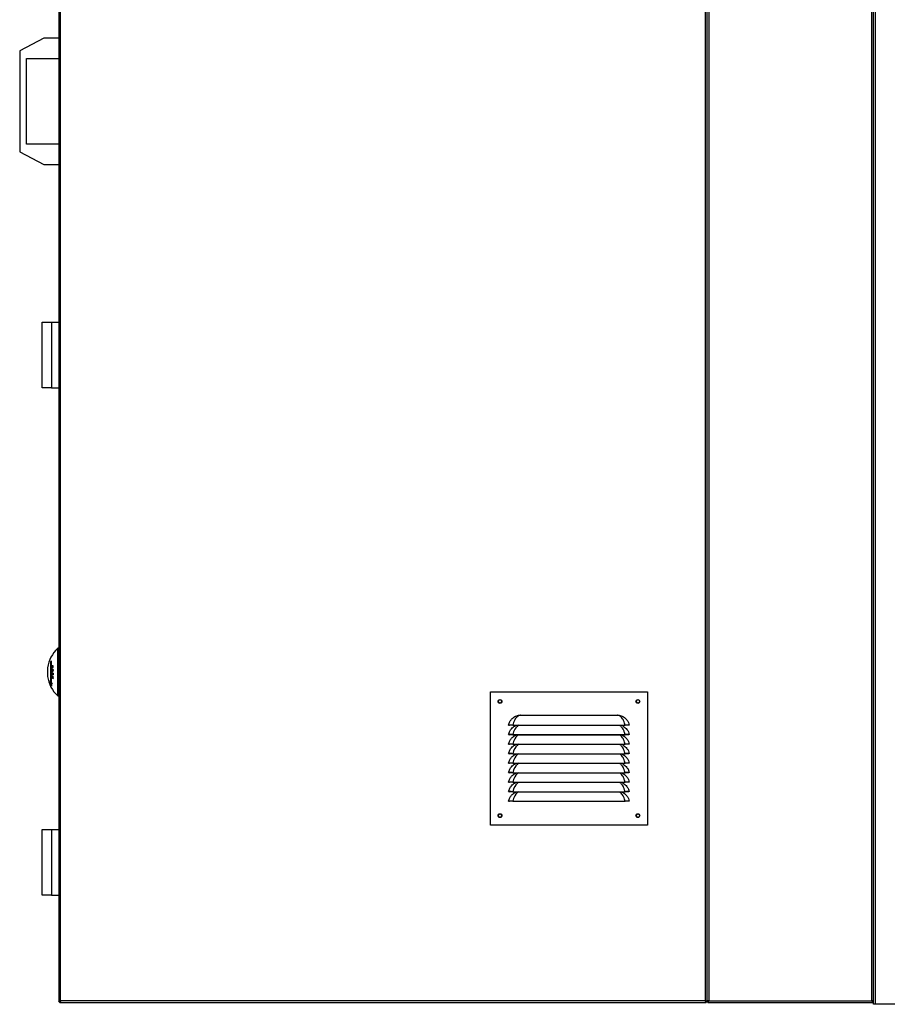
# Model space of a CAD drawing. Units: millimetres. Extents: x 501 to 9606, y 405 to 6527.
# Drawn here: x 501 to 1413, y 2578 to 3613 of the extents above; entities that cross this region are included whole.
import ezdxf

# ---------------------------------------------------------------- set-up
doc = ezdxf.new("R2010")
doc.units = ezdxf.units.MM

msp = doc.modelspace()

# ---------------------------------------------------------------- linework, layer by layer
at = {"linetype": 'Continuous', "lineweight": 25}
for p, q in [((1221.9, 4516.4), (1221.9, 2581.9)), ((542.1, 4441.8), (542.1, 2581.1)), ((543.9, 2581.9), (543.9, 4437.6)), ((1223.7, 2581.1), (1223.7, 4437.9)), ((1225.5, 4437.9), (1225.5, 2581.9)), ((1396.9, 2581.9), (1396.9, 4437.9)), ((1398.7, 2581.1), (1398.7, 4437.9)), ((1401, 2578.1), (1401, 4437.9)), ((526.4, 3593.9), (500.9, 3580.4)), ((542.1, 3593.9), (526.4, 3593.9)), ((500.9, 3580.4), (500.9, 3474.4)), ((507.9, 3572.4), (542.1, 3572.4)), ((507.9, 3482.4), (507.9, 3572.4)), ((542.1, 3482.4), (507.9, 3482.4)), ((500.9, 3474.4), (526.4, 3460.9)), ((526.4, 3460.9), (542.1, 3460.9)), ((524.4, 3284), (524.4, 3295.2)), ((524.4, 3295.2), (534.4, 3295.2)), ((534.4, 3295.2), (534.4, 3226.2)), ((534.4, 3295.2), (542.1, 3295.2)), ((524.4, 3237.5), (524.4, 3284)), ((524.4, 3226.2), (524.4, 3237.5)), ((534.4, 3226.2), (524.4, 3226.2)), ((534.4, 3226.2), (542.1, 3226.2)), ((542.1, 2952.4), (540.9, 2952.4)), ((540.9, 2902.4), (540.9, 2952.4)), ((533.4, 2938), (533.4, 2916.8)), ((534.2, 2938), (533.4, 2938)), ((534.2, 2915.7), (534.2, 2939)), ((534.6, 2932.4), (534.4, 2932.4)), ((536.1, 2929.9), (534.5, 2929.9)), ((535.8, 2933.9), (535.2, 2933.9)), ((535.7, 2931.9), (535.2, 2931.9)), ((536, 2933.7), (535.5, 2933.7)), ((536.1, 2933.1), (535.9, 2933.1)), ((536.1, 2929.7), (535.9, 2929.7)), ((534.6, 2924.6), (534.5, 2924.6)), ((535.1, 2922.9), (534.5, 2922.9)), ((535.1, 2921.6), (534.5, 2921.6)), ((535.1, 2921.3), (534.5, 2921.3)), ((536.1, 2926.1), (534.6, 2926.1)), ((535.3, 2929.6), (535.1, 2929.6)), ((535.3, 2929), (535.1, 2929)), ((536.1, 2926.1), (535.2, 2926.1)), ((535.4, 2924.7), (535.2, 2924.7)), ((536.1, 2926), (535.4, 2926)), ((535.5, 2928.4), (536, 2928.4)), ((536, 2928.4), (535.6, 2928.4)), ((536.1, 2922.3), (535.7, 2922.3)), ((536.1, 2929.1), (535.9, 2929.1)), ((536.1, 2928.8), (535.9, 2928.8)), ((536.1, 2925.9), (535.9, 2925.9)), ((536.1, 2924.5), (535.9, 2924.5)), ((534.2, 2916.8), (533.4, 2916.8)), ((534.9, 2915.7), (534.2, 2915.7)), ((540.9, 2902.4), (542.1, 2902.4)), ((996, 2906.5), (1161, 2906.5)), ((996, 2766.5), (996, 2906.5)), ((1161, 2906.5), (1161, 2766.5)), ((1022.7, 2881.2), (1025.5, 2882)), ((1027.5, 2882.2), (1129.4, 2882.2)), ((1129.4, 2882.2), (1131.4, 2882)), ((1131.4, 2882), (1134.3, 2881.2)), ((1015, 2871.7), (1016, 2871.5)), ((1019.5, 2871.6), (1137.5, 2871.6)), ((1019.5, 2871.6), (1019.5, 2871.5)), ((1019.5, 2871.5), (1137.5, 2871.5)), ((1022.7, 2871.2), (1023.3, 2871.5)), ((1133.6, 2871.5), (1134.3, 2871.2)), ((1137.5, 2871.6), (1137.5, 2871.5)), ((1141.9, 2871.7), (1141, 2871.5)), ((1015, 2861.7), (1016, 2861.5)), ((1019.5, 2861.6), (1137.5, 2861.6)), ((1019.5, 2861.6), (1019.5, 2861.5)), ((1019.5, 2861.5), (1137.5, 2861.5)), ((1022.7, 2861.2), (1023.3, 2861.5)), ((1133.6, 2861.5), (1134.3, 2861.2)), ((1137.5, 2861.6), (1137.5, 2861.5)), ((1141.9, 2861.7), (1141, 2861.5)), ((1015, 2851.7), (1016, 2851.5)), ((1019.5, 2851.6), (1137.5, 2851.6)), ((1019.5, 2851.6), (1019.5, 2851.5)), ((1019.5, 2851.5), (1137.5, 2851.5)), ((1022.7, 2851.2), (1023.3, 2851.5)), ((1133.6, 2851.5), (1134.3, 2851.2)), ((1137.5, 2851.6), (1137.5, 2851.5)), ((1141.9, 2851.7), (1141, 2851.5)), ((1015, 2841.7), (1016, 2841.5)), ((1019.5, 2841.6), (1137.5, 2841.6)), ((1019.5, 2841.6), (1019.5, 2841.5)), ((1019.5, 2841.5), (1137.5, 2841.5)), ((1022.7, 2841.2), (1023.3, 2841.5)), ((1133.6, 2841.5), (1134.3, 2841.2)), ((1137.5, 2841.6), (1137.5, 2841.5)), ((1141.9, 2841.7), (1141, 2841.5)), ((1015, 2831.7), (1016, 2831.5)), ((1019.5, 2831.6), (1137.5, 2831.6)), ((1019.5, 2831.6), (1019.5, 2831.5)), ((1019.5, 2831.5), (1137.5, 2831.5)), ((1022.7, 2831.2), (1023.3, 2831.5)), ((1133.6, 2831.5), (1134.3, 2831.2)), ((1137.5, 2831.6), (1137.5, 2831.5)), ((1141.9, 2831.7), (1141, 2831.5)), ((1015, 2821.7), (1016, 2821.5)), ((1019.5, 2821.6), (1137.5, 2821.6)), ((1019.5, 2821.6), (1019.5, 2821.5)), ((1019.5, 2821.5), (1137.5, 2821.5)), ((1022.7, 2821.2), (1023.3, 2821.5)), ((1133.6, 2821.5), (1134.3, 2821.2)), ((1137.5, 2821.6), (1137.5, 2821.5)), ((1141.9, 2821.7), (1141, 2821.5)), ((1015, 2811.7), (1016, 2811.5)), ((1019.5, 2811.6), (1137.5, 2811.6)), ((1019.5, 2811.6), (1019.5, 2811.5)), ((1019.5, 2811.5), (1137.5, 2811.5)), ((1022.7, 2811.2), (1023.3, 2811.5)), ((1133.6, 2811.5), (1134.3, 2811.2)), ((1137.5, 2811.6), (1137.5, 2811.5)), ((1141.9, 2811.7), (1141, 2811.5)), ((1015, 2801.7), (1016, 2801.5)), ((1019.5, 2801.6), (1137.5, 2801.6)), ((1019.5, 2801.6), (1019.5, 2801.5)), ((1019.5, 2801.5), (1137.5, 2801.5)), ((1022.7, 2801.2), (1023.3, 2801.5)), ((1133.6, 2801.5), (1134.3, 2801.2)), ((1137.5, 2801.6), (1137.5, 2801.5)), ((1141.9, 2801.7), (1141, 2801.5)), ((1015, 2791.7), (1016, 2791.5)), ((1019.5, 2791.6), (1137.5, 2791.6)), ((1019.5, 2791.6), (1019.5, 2791.5)), ((1019.5, 2791.5), (1137.5, 2791.5)), ((1137.5, 2791.6), (1137.5, 2791.5)), ((1141.9, 2791.7), (1141, 2791.5)), ((1161, 2766.5), (996, 2766.5)), ((524.4, 2750.6), (524.4, 2761.9)), ((524.4, 2761.9), (534.4, 2761.9)), ((534.4, 2761.9), (534.4, 2692.9)), ((534.4, 2761.9), (542.1, 2761.9)), ((524.4, 2704.1), (524.4, 2750.6)), ((524.4, 2692.9), (524.4, 2704.1)), ((534.4, 2692.9), (524.4, 2692.9)), ((534.4, 2692.9), (542.1, 2692.9)), ((543.1, 2581.1), (542.1, 2581.1)), ((543.1, 2581.1), (543.1, 2580.1)), ((543.1, 2580.1), (1222.7, 2580.1)), ((543.3, 2581.2), (543.3, 2581.4)), ((1221.9, 2581.9), (543.9, 2581.9)), ((1222.7, 2581.1), (1223.7, 2581.1)), ((1222.7, 2581.1), (1222.7, 2580.1)), ((1223.7, 2581.1), (1224.7, 2581.1)), ((1224.7, 2580.1), (1224.7, 2581.1)), ((1224.7, 2580.1), (1397.7, 2580.1)), ((1225.5, 2581.9), (1396.9, 2581.9)), ((1397.7, 2580.1), (1397.7, 2581.1)), ((1398.7, 2581.1), (1397.7, 2581.1)), ((1397.7, 2580.1), (1398.5, 2580.1)), ((1398.5, 2581.1), (1398.5, 2580.1)), ((1398.5, 2581.1), (1398.7, 2581.1)), ((1398.5, 2580.1), (1398.7, 2580.1)), ((1398.7, 2578.1), (1398.7, 2581.1)), ((1401, 2578.1), (1398.7, 2578.1)), ((1481.4, 2578.1), (1401, 2578.1))]:
    msp.add_line(p, q, dxfattribs=at)
at = {"linetype": 'Continuous', "lineweight": 25, "flags": 128}
for points in [[(1025.6, 2871.5), (1024.9, 2871.1), (1023.9, 2870.3), (1022.6, 2868.9), (1021.5, 2867.2), (1020.3, 2864.5), (1019.5, 2861.6), (1019.5, 2861.6), (1019.5, 2861.6)], [(1025.6, 2861.5), (1024.9, 2861.1), (1023.9, 2860.3), (1022.6, 2858.9), (1021.5, 2857.2), (1020.3, 2854.5), (1019.5, 2851.6), (1019.5, 2851.6), (1019.5, 2851.6)], [(1025.6, 2851.5), (1024.9, 2851.1), (1023.9, 2850.3), (1022.6, 2848.9), (1021.5, 2847.2), (1020.3, 2844.5), (1019.5, 2841.6), (1019.5, 2841.6), (1019.5, 2841.6)], [(1025.6, 2841.5), (1024.9, 2841.1), (1023.9, 2840.3), (1022.6, 2838.9), (1021.5, 2837.2), (1020.3, 2834.5), (1019.5, 2831.6), (1019.5, 2831.6), (1019.5, 2831.6)], [(1025.6, 2831.5), (1024.9, 2831.1), (1023.9, 2830.3), (1022.6, 2828.9), (1021.5, 2827.2), (1020.3, 2824.5), (1019.5, 2821.6), (1019.5, 2821.6), (1019.5, 2821.6)], [(1025.6, 2821.5), (1024.9, 2821.1), (1023.9, 2820.3), (1022.6, 2818.9), (1021.5, 2817.2), (1020.3, 2814.5), (1019.5, 2811.6), (1019.5, 2811.6), (1019.5, 2811.6)], [(1025.6, 2811.5), (1024.9, 2811.1), (1023.9, 2810.3), (1022.6, 2808.9), (1021.5, 2807.2), (1020.3, 2804.5), (1019.5, 2801.6), (1019.5, 2801.6), (1019.5, 2801.6)], [(1025.6, 2801.5), (1024.9, 2801.1), (1023.9, 2800.3), (1022.6, 2798.9), (1021.5, 2797.2), (1020.3, 2794.5), (1019.5, 2791.6), (1019.5, 2791.6), (1019.5, 2791.6)]]:
    msp.add_lwpolyline(points, dxfattribs=at)
at = {"linetype": 'Continuous', "lineweight": 25}
for centre, radius in [((1006, 2896.5), 2), ((1006, 2896.5), 1.75), ((1151, 2896.5), 2), ((1151, 2896.5), 1.75), ((1006, 2776.5), 2), ((1006, 2776.5), 1.75), ((1151, 2776.5), 2), ((1151, 2776.5), 1.75)]:
    msp.add_circle(centre, radius, dxfattribs=at)
for centre, radius, start, end in [((563.8, 2927.4), 33.9, 132.501, 172.1713), ((538.6, 2930.8), 8.45, 172.1427, 187.8573), ((563.8, 2927.4), 33.7, 176.0673, 183.9327), ((552, 2925), 22.7, 141.754, 145.0917), ((543.7, 2869.8), 60.7, 97.2244, 98.7812), ((564.2, 2928.9), 29.8, 178.1364, 178.7854), ((544.1, 2866.5), 63.8, 97.4387, 97.9892), ((563.4, 2929.1), 27.6, 178.7045, 180.0589), ((563.6, 2929.1), 27.5, 178.0042, 180.0062), ((538.6, 2923.9), 8.45, 172.1427, 187.8573), ((563.8, 2927.4), 33.9, 187.8287, 227.499), ((542.8, 2875.6), 54.5, 98.1429, 98.8076), ((543.7, 2979.8), 54.1, 260.1524, 261.8893), ((563.5, 2925.7), 29.1, 178.3464, 182.0598), ((541.2, 2963.4), 39.3, 260.1047, 260.3632), ((545.3, 2944.6), 24, 243.1659, 247.4587), ((561, 2922.4), 26.5, 178.2774, 178.9481), ((545, 2943.6), 23.2, 243.1217, 246.5486), ((543, 2907.7), 16.3, 116.5164, 121.526), ((559.5, 2922.3), 25.1, 181.6183, 182.3762), ((545.3, 2942.7), 24, 243.1723, 247.4647), ((563.7, 2925.6), 29, 179.0081, 182.0672), ((542.7, 2973.1), 47.7, 260.3018, 260.9455), ((543.6, 2906.4), 17.5, 115.6169, 120.4555), ((545.6, 2943.8), 24.8, 244.1029, 247.4178), ((564.2, 2929), 29.1, 178.7816, 180.0683), ((563.6, 2925.6), 28.4, 178.9924, 181.8097), ((543, 2973.4), 49.4, 260.8566, 261.0803), ((563.7, 2929), 28.4, 178.7551, 180.083), ((563.7, 2925.5), 28.3, 178.9941, 181.8178), ((544.8, 2987), 61.7, 261.1556, 261.6424), ((563.4, 2925.4), 27.6, 178.9583, 182.0586), ((548.8, 3013.2), 89.7, 261.7086, 261.843), ((563.5, 2925.4), 27.4, 178.2524, 182.062), ((560.3, 2921.7), 24.2, 178.1672, 178.9527), ((562.6, 2921.7), 26.6, 181.8446, 182.5141), ((563.8, 2926.9), 32, 194.9655, 198.4259), ((557.6, 2921.2), 24.9, 185.8918, 199.9216), ((541.1, 2912.7), 6.86, 152.9522, 179.7343), ((538.9, 2876.2), 39.8, 95.6318, 96.7374), ((1025, 2880.3), 1.78, 51.7623, 73.5585), ((1131.9, 2880.3), 1.78, 106.4427, 128.2318)]:
    msp.add_arc(centre, radius, start, end, dxfattribs=at)
for points, knots in [([(535.2, 2933.9), (535.1, 2933.9), (534.9, 2933.8), (534.7, 2933.4), (534.5, 2933.1), (534.4, 2932.7), (534.4, 2932.5), (534.4, 2932.4)], [0, 0, 0, 0, 0.27109, 0.493854, 0.679814, 0.866444, 1, 1, 1, 1]), ([(534.4, 2932.4), (534.4, 2932.3), (534.4, 2932), (534.5, 2931.7), (534.7, 2931.6), (535, 2931.5), (535.1, 2931.6), (535.2, 2931.6)], [0, 0, 0, 0, 0.181301, 0.363096, 0.538097, 0.778749, 1, 1, 1, 1]), ([(534.6, 2932.5), (534.6, 2932.6), (534.6, 2932.8), (534.7, 2933), (534.8, 2933.3), (535, 2933.5), (535.1, 2933.6), (535.2, 2933.6)], [0, 0, 0, 0, 0.167942, 0.336945, 0.536809, 0.740761, 1, 1, 1, 1]), ([(535.2, 2931.9), (535.1, 2931.9), (535, 2931.8), (534.8, 2931.9), (534.6, 2932.1), (534.6, 2932.3), (534.6, 2932.4), (534.6, 2932.5)], [0, 0, 0, 0, 0.342308, 0.540213, 0.739169, 0.914764, 1, 1, 1, 1]), ([(536.1, 2933.2), (536.1, 2933.3), (536.1, 2933.5), (536, 2933.8), (535.8, 2934), (535.5, 2934), (535.3, 2934), (535.2, 2933.9)], [0, 0, 0, 0, 0.173218, 0.348193, 0.536566, 0.77677, 1, 1, 1, 1]), ([(535.2, 2933.6), (535.3, 2933.6), (535.5, 2933.7), (535.7, 2933.6), (535.8, 2933.5), (535.9, 2933.3), (535.9, 2933.1), (535.9, 2933.1)], [0, 0, 0, 0, 0.3612322, 0.5411554, 0.7224953, 0.8920571, 1, 1, 1, 1]), ([(535.2, 2931.6), (535.4, 2931.7), (535.6, 2931.8), (535.9, 2932.2), (536, 2932.6), (536.1, 2932.9), (536.1, 2933.1), (536.1, 2933.2)], [0, 0, 0, 0, 0.367472, 0.561081, 0.755825, 0.937665, 1, 1, 1, 1]), ([(535.9, 2933.1), (535.9, 2933), (535.9, 2932.8), (535.8, 2932.6), (535.7, 2932.3), (535.5, 2932.1), (535.3, 2932), (535.2, 2931.9)], [0, 0, 0, 0, 0.156853, 0.314598, 0.468164, 0.70103, 1, 1, 1, 1]), ([(535.1, 2929), (535.1, 2928.8), (535.1, 2928.6), (535.2, 2928.3), (535.3, 2928.2), (535.4, 2928.1), (535.5, 2928.1), (535.6, 2928.1)], [0, 0, 0, 0, 0.27119, 0.421251, 0.573054, 0.787693, 1, 1, 1, 1]), ([(535.6, 2928.4), (535.5, 2928.4), (535.5, 2928.4), (535.4, 2928.5), (535.3, 2928.6), (535.3, 2928.8), (535.3, 2928.9), (535.3, 2929)], [0, 0, 0, 0, 0.2577575, 0.4150696, 0.5735119, 0.7539995, 1, 1, 1, 1]), ([(535.9, 2928.8), (535.9, 2928.7), (535.8, 2928.6), (535.8, 2928.5), (535.7, 2928.4), (535.6, 2928.4), (535.6, 2928.4)], [0, 0, 0, 0, 0.2189, 0.438913, 0.733333, 1, 1, 1, 1]), ([(535.6, 2928.1), (535.7, 2928.1), (535.8, 2928.1), (535.9, 2928.3), (536, 2928.4), (536.1, 2928.6), (536.1, 2928.7), (536.1, 2928.7)], [0, 0, 0, 0, 0.321903, 0.552968, 0.735588, 0.918156, 1, 1, 1, 1]), ([(535.9, 2929.1), (535.9, 2929), (535.9, 2929), (535.9, 2928.9), (535.9, 2928.8), (535.9, 2928.8)], [0, 0, 0, 0, 0.250183, 0.500188, 1, 1, 1, 1]), ([(536.1, 2928.7), (536.1, 2928.8), (536.1, 2928.8), (536.1, 2928.9), (536.1, 2929), (536.1, 2929.1), (536.1, 2929.1)], [0, 0, 0, 0, 0.249955, 0.500083, 0.749941, 1, 1, 1, 1]), ([(1015, 2871.7), (1015.4, 2872.9), (1016.1, 2875.2), (1017.9, 2877.7), (1019.8, 2879.5), (1021.3, 2880.5), (1022.3, 2881), (1022.7, 2881.2)], [0, 0, 0, 0, 0.2888958, 0.5352796, 0.7212805, 0.9074512, 1, 1, 1, 1]), ([(1026.1, 2881.7), (1025.7, 2881.5), (1024.9, 2881.2), (1023.7, 2880.3), (1022.6, 2879), (1021.3, 2877.1), (1020.3, 2874.6), (1019.5, 2872.6), (1019.5, 2871.6), (1019.5, 2871.6)], [0, 0, 0, 0, 0.1176491, 0.2356455, 0.4027972, 0.5698744, 0.7899542, 0.9999959, 1, 1, 1, 1]), ([(1025.5, 2882), (1025.6, 2882), (1025.9, 2882.1), (1026.6, 2882.1), (1027.2, 2882.1), (1027.5, 2882.2)], [0, 0, 0, 0, 0.073662, 0.474408, 1, 1, 1, 1]), ([(1027.5, 2882.2), (1027.4, 2882.1), (1026.9, 2882), (1026.4, 2881.8), (1026.1, 2881.7)], [0, 0, 0, 0, 0.3282341, 1, 1, 1, 1]), ([(1130.8, 2881.7), (1130.5, 2881.8), (1130, 2882), (1129.6, 2882.1), (1129.4, 2882.2)], [0, 0, 0, 0, 0.671784, 1, 1, 1, 1]), ([(1137.5, 2871.6), (1137.5, 2871.6), (1137.5, 2872.3), (1136.8, 2874), (1136, 2876.3), (1134.8, 2878.4), (1133.6, 2879.9), (1132.3, 2881), (1131.3, 2881.5), (1130.8, 2881.7)], [0, 0, 0, 0, 0.000004, 0.151409, 0.36777, 0.534955, 0.708066, 0.851978, 1, 1, 1, 1]), ([(1134.3, 2881.2), (1134.8, 2880.9), (1136.1, 2880.3), (1137.8, 2878.9), (1139.6, 2877), (1141.1, 2874.6), (1141.7, 2872.6), (1141.9, 2871.7)], [0, 0, 0, 0, 0.157581, 0.342721, 0.533253, 0.779324, 1, 1, 1, 1]), ([(1019.5, 2871.6), (1018.9, 2871.6), (1017.7, 2871.7), (1016.2, 2871.7), (1015.2, 2871.7), (1015.1, 2871.7), (1015, 2871.7)], [0, 0, 0, 0, 0.24872, 0.498604, 0.748965, 1, 1, 1, 1]), ([(1015, 2861.7), (1015.4, 2862.9), (1016.1, 2865.2), (1017.9, 2867.7), (1019.8, 2869.5), (1021.3, 2870.5), (1022.3, 2871), (1022.7, 2871.2)], [0, 0, 0, 0, 0.288899, 0.535282, 0.721279, 0.90745, 1, 1, 1, 1]), ([(1019.5, 2871.5), (1019, 2871.5), (1018.1, 2871.5), (1017.1, 2871.5), (1016.5, 2871.5), (1016.1, 2871.5), (1016, 2871.5), (1016, 2871.5)], [0, 0, 0, 0, 0.249781, 0.499183, 0.624133, 0.749764, 1, 1, 1, 1]), ([(1137.5, 2861.6), (1137.5, 2861.6), (1137.5, 2862.3), (1136.8, 2864), (1136, 2866.4), (1134.8, 2868.4), (1133.6, 2869.9), (1132.5, 2870.9), (1131.6, 2871.3), (1131.3, 2871.5)], [0, 0, 0, 0, 0.000004, 0.158813, 0.385764, 0.564181, 0.742665, 0.896108, 1, 1, 1, 1]), ([(1134.3, 2871.2), (1134.8, 2870.9), (1136.1, 2870.3), (1137.8, 2868.9), (1139.6, 2867), (1141.1, 2864.6), (1141.7, 2862.6), (1141.9, 2861.7)], [0, 0, 0, 0, 0.1575802, 0.3427195, 0.5332502, 0.7793206, 1, 1, 1, 1]), ([(1141.9, 2871.7), (1141.9, 2871.7), (1141.7, 2871.7), (1140.7, 2871.7), (1139.2, 2871.7), (1138.1, 2871.6), (1137.5, 2871.6)], [0, 0, 0, 0, 0.2504507, 0.5008446, 0.7506778, 1, 1, 1, 1]), ([(1141, 2871.5), (1140.9, 2871.5), (1140.8, 2871.5), (1140.4, 2871.5), (1139.8, 2871.5), (1138.8, 2871.5), (1137.9, 2871.5), (1137.5, 2871.5)], [0, 0, 0, 0, 0.24965, 0.374601, 0.500267, 0.749624, 1, 1, 1, 1]), ([(1019.5, 2861.6), (1018.9, 2861.6), (1017.7, 2861.7), (1016.2, 2861.7), (1015.2, 2861.7), (1015.1, 2861.7), (1015, 2861.7)], [0, 0, 0, 0, 0.2487197, 0.4986039, 0.7489654, 1, 1, 1, 1]), ([(1015, 2851.7), (1015.4, 2852.9), (1016.1, 2855.2), (1017.9, 2857.7), (1019.8, 2859.5), (1021.3, 2860.5), (1022.3, 2861), (1022.7, 2861.2)], [0, 0, 0, 0, 0.288899, 0.535282, 0.721279, 0.90745, 1, 1, 1, 1]), ([(1019.5, 2861.5), (1019, 2861.5), (1018.1, 2861.5), (1017.1, 2861.5), (1016.5, 2861.5), (1016.1, 2861.5), (1016, 2861.5), (1016, 2861.5)], [0, 0, 0, 0, 0.249781, 0.499183, 0.624133, 0.749764, 1, 1, 1, 1]), ([(1137.5, 2851.6), (1137.5, 2851.6), (1137.5, 2852.3), (1136.8, 2854), (1136, 2856.3), (1134.8, 2858.4), (1133.6, 2859.9), (1132.5, 2860.9), (1131.6, 2861.3), (1131.3, 2861.5)], [0, 0, 0, 0, 0.000004, 0.158792, 0.385712, 0.561054, 0.74261, 0.893543, 1, 1, 1, 1]), ([(1134.3, 2861.2), (1134.8, 2860.9), (1136.1, 2860.3), (1137.8, 2858.9), (1139.6, 2857), (1141.1, 2854.6), (1141.7, 2852.6), (1141.9, 2851.7)], [0, 0, 0, 0, 0.15758, 0.34272, 0.533254, 0.77932, 1, 1, 1, 1]), ([(1141.9, 2861.7), (1141.9, 2861.7), (1141.7, 2861.7), (1140.7, 2861.7), (1139.2, 2861.7), (1138.1, 2861.6), (1137.5, 2861.6)], [0, 0, 0, 0, 0.2504507, 0.5008446, 0.7506778, 1, 1, 1, 1]), ([(1141, 2861.5), (1140.9, 2861.5), (1140.8, 2861.5), (1140.4, 2861.5), (1139.8, 2861.5), (1138.8, 2861.5), (1137.9, 2861.5), (1137.5, 2861.5)], [0, 0, 0, 0, 0.24965, 0.374601, 0.500267, 0.749624, 1, 1, 1, 1]), ([(1019.5, 2851.6), (1018.9, 2851.6), (1017.7, 2851.7), (1016.2, 2851.7), (1015.2, 2851.7), (1015.1, 2851.7), (1015, 2851.7)], [0, 0, 0, 0, 0.2487197, 0.4986039, 0.7489654, 1, 1, 1, 1]), ([(1015, 2841.7), (1015.4, 2842.9), (1016.1, 2845.2), (1017.9, 2847.7), (1019.8, 2849.5), (1021.3, 2850.5), (1022.3, 2851), (1022.7, 2851.2)], [0, 0, 0, 0, 0.288895, 0.535282, 0.721279, 0.90745, 1, 1, 1, 1]), ([(1019.5, 2851.5), (1019, 2851.5), (1018.1, 2851.5), (1017.1, 2851.5), (1016.5, 2851.5), (1016.1, 2851.5), (1016, 2851.5), (1016, 2851.5)], [0, 0, 0, 0, 0.249781, 0.499183, 0.624133, 0.749764, 1, 1, 1, 1]), ([(1137.5, 2841.6), (1137.5, 2841.6), (1137.5, 2842.3), (1136.8, 2844), (1136, 2846.3), (1134.8, 2848.4), (1133.6, 2849.9), (1132.5, 2850.9), (1131.6, 2851.3), (1131.3, 2851.5)], [0, 0, 0, 0, 0.000004, 0.158792, 0.385713, 0.561055, 0.742612, 0.893544, 1, 1, 1, 1]), ([(1134.3, 2851.2), (1134.8, 2850.9), (1136.1, 2850.3), (1137.8, 2848.9), (1139.6, 2847), (1141.1, 2844.6), (1141.7, 2842.6), (1141.9, 2841.7)], [0, 0, 0, 0, 0.157582, 0.34272, 0.533254, 0.779324, 1, 1, 1, 1]), ([(1141.9, 2851.7), (1141.9, 2851.7), (1141.7, 2851.7), (1140.7, 2851.7), (1139.2, 2851.7), (1138.1, 2851.6), (1137.5, 2851.6)], [0, 0, 0, 0, 0.2504507, 0.5008446, 0.7506778, 1, 1, 1, 1]), ([(1141, 2851.5), (1140.9, 2851.5), (1140.8, 2851.5), (1140.4, 2851.5), (1139.8, 2851.5), (1138.8, 2851.5), (1137.9, 2851.5), (1137.5, 2851.5)], [0, 0, 0, 0, 0.24965, 0.374601, 0.500267, 0.749624, 1, 1, 1, 1]), ([(1019.5, 2841.6), (1018.9, 2841.6), (1017.7, 2841.7), (1016.2, 2841.7), (1015.2, 2841.7), (1015.1, 2841.7), (1015, 2841.7)], [0, 0, 0, 0, 0.2487197, 0.4986039, 0.7489654, 1, 1, 1, 1]), ([(1015, 2831.7), (1015.4, 2832.9), (1016.1, 2835.2), (1017.9, 2837.7), (1019.8, 2839.5), (1021.3, 2840.5), (1022.3, 2841), (1022.7, 2841.2)], [0, 0, 0, 0, 0.288896, 0.535283, 0.721281, 0.907451, 1, 1, 1, 1]), ([(1019.5, 2841.5), (1019, 2841.5), (1018.1, 2841.5), (1017.1, 2841.5), (1016.5, 2841.5), (1016.1, 2841.5), (1016, 2841.5), (1016, 2841.5)], [0, 0, 0, 0, 0.249781, 0.499183, 0.624133, 0.749764, 1, 1, 1, 1]), ([(1137.5, 2831.6), (1137.5, 2831.6), (1137.5, 2832.3), (1136.8, 2834), (1136, 2836.3), (1134.8, 2838.4), (1133.6, 2839.9), (1132.5, 2840.9), (1131.6, 2841.3), (1131.3, 2841.5)], [0, 0, 0, 0, 0.000004, 0.158792, 0.385713, 0.561055, 0.742612, 0.893542, 1, 1, 1, 1]), ([(1134.3, 2841.2), (1134.8, 2840.9), (1136.1, 2840.3), (1137.8, 2838.9), (1139.6, 2837), (1141.1, 2834.6), (1141.7, 2832.6), (1141.9, 2831.7)], [0, 0, 0, 0, 0.1575808, 0.3427182, 0.5332528, 0.7793241, 1, 1, 1, 1]), ([(1141.9, 2841.7), (1141.9, 2841.7), (1141.7, 2841.7), (1140.7, 2841.7), (1139.2, 2841.7), (1138.1, 2841.6), (1137.5, 2841.6)], [0, 0, 0, 0, 0.250451, 0.500845, 0.750678, 1, 1, 1, 1]), ([(1141, 2841.5), (1140.9, 2841.5), (1140.8, 2841.5), (1140.4, 2841.5), (1139.8, 2841.5), (1138.8, 2841.5), (1137.9, 2841.5), (1137.5, 2841.5)], [0, 0, 0, 0, 0.24965, 0.374601, 0.500267, 0.749624, 1, 1, 1, 1]), ([(1019.5, 2831.6), (1018.9, 2831.6), (1017.7, 2831.7), (1016.2, 2831.7), (1015.2, 2831.7), (1015.1, 2831.7), (1015, 2831.7)], [0, 0, 0, 0, 0.24872, 0.498604, 0.748965, 1, 1, 1, 1]), ([(1015, 2821.7), (1015.4, 2822.9), (1016.1, 2825.2), (1017.9, 2827.7), (1019.8, 2829.5), (1021.3, 2830.5), (1022.3, 2831), (1022.7, 2831.2)], [0, 0, 0, 0, 0.2888958, 0.5352796, 0.7212805, 0.9074512, 1, 1, 1, 1]), ([(1019.5, 2831.5), (1019, 2831.5), (1018.1, 2831.5), (1017.1, 2831.5), (1016.5, 2831.5), (1016.1, 2831.5), (1016, 2831.5), (1016, 2831.5)], [0, 0, 0, 0, 0.249781, 0.499183, 0.624133, 0.749764, 1, 1, 1, 1]), ([(1137.5, 2821.6), (1137.5, 2821.6), (1137.5, 2822.3), (1136.8, 2824), (1136, 2826.3), (1134.8, 2828.4), (1133.6, 2829.9), (1132.5, 2830.9), (1131.6, 2831.3), (1131.3, 2831.5)], [0, 0, 0, 0, 0.000004, 0.158795, 0.385712, 0.561057, 0.742613, 0.893543, 1, 1, 1, 1]), ([(1134.3, 2831.2), (1134.8, 2830.9), (1136.1, 2830.3), (1137.8, 2828.9), (1139.6, 2827), (1141.1, 2824.6), (1141.7, 2822.6), (1141.9, 2821.7)], [0, 0, 0, 0, 0.1575808, 0.3427182, 0.5332528, 0.7793241, 1, 1, 1, 1]), ([(1141.9, 2831.7), (1141.9, 2831.7), (1141.7, 2831.7), (1140.7, 2831.7), (1139.2, 2831.7), (1138.1, 2831.6), (1137.5, 2831.6)], [0, 0, 0, 0, 0.250451, 0.500845, 0.750678, 1, 1, 1, 1]), ([(1141, 2831.5), (1140.9, 2831.5), (1140.8, 2831.5), (1140.4, 2831.5), (1139.8, 2831.5), (1138.8, 2831.5), (1137.9, 2831.5), (1137.5, 2831.5)], [0, 0, 0, 0, 0.24965, 0.374601, 0.500267, 0.749624, 1, 1, 1, 1]), ([(1019.5, 2821.6), (1018.9, 2821.6), (1017.7, 2821.7), (1016.2, 2821.7), (1015.2, 2821.7), (1015.1, 2821.7), (1015, 2821.7)], [0, 0, 0, 0, 0.24872, 0.498604, 0.748965, 1, 1, 1, 1]), ([(1015, 2811.7), (1015.4, 2812.9), (1016.1, 2815.2), (1017.9, 2817.7), (1019.8, 2819.5), (1021.3, 2820.5), (1022.3, 2821), (1022.7, 2821.2)], [0, 0, 0, 0, 0.2888958, 0.5352796, 0.7212805, 0.9074512, 1, 1, 1, 1]), ([(1019.5, 2821.5), (1019, 2821.5), (1018.1, 2821.5), (1017.1, 2821.5), (1016.5, 2821.5), (1016.1, 2821.5), (1016, 2821.5), (1016, 2821.5)], [0, 0, 0, 0, 0.249781, 0.499183, 0.624133, 0.749764, 1, 1, 1, 1]), ([(1137.5, 2811.6), (1137.5, 2811.6), (1137.5, 2812.3), (1136.8, 2814), (1136, 2816.4), (1134.8, 2818.4), (1133.6, 2819.9), (1132.5, 2820.9), (1131.6, 2821.3), (1131.3, 2821.5)], [0, 0, 0, 0, 0.000004, 0.158817, 0.385764, 0.564181, 0.742665, 0.896108, 1, 1, 1, 1]), ([(1134.3, 2821.2), (1134.8, 2820.9), (1136.1, 2820.3), (1137.8, 2818.9), (1139.6, 2817), (1141.1, 2814.6), (1141.7, 2812.6), (1141.9, 2811.7)], [0, 0, 0, 0, 0.1575808, 0.3427182, 0.5332528, 0.7793241, 1, 1, 1, 1]), ([(1141.9, 2821.7), (1141.9, 2821.7), (1141.7, 2821.7), (1140.7, 2821.7), (1139.2, 2821.7), (1138.1, 2821.6), (1137.5, 2821.6)], [0, 0, 0, 0, 0.2504507, 0.5008446, 0.7506778, 1, 1, 1, 1]), ([(1141, 2821.5), (1140.9, 2821.5), (1140.8, 2821.5), (1140.4, 2821.5), (1139.8, 2821.5), (1138.8, 2821.5), (1137.9, 2821.5), (1137.5, 2821.5)], [0, 0, 0, 0, 0.24965, 0.374601, 0.500267, 0.749624, 1, 1, 1, 1]), ([(1019.5, 2811.6), (1018.9, 2811.6), (1017.7, 2811.7), (1016.2, 2811.7), (1015.2, 2811.7), (1015.1, 2811.7), (1015, 2811.7)], [0, 0, 0, 0, 0.24872, 0.498604, 0.748965, 1, 1, 1, 1]), ([(1015, 2801.7), (1015.4, 2802.9), (1016.1, 2805.2), (1017.9, 2807.7), (1019.8, 2809.5), (1021.3, 2810.5), (1022.3, 2811), (1022.7, 2811.2)], [0, 0, 0, 0, 0.288899, 0.535282, 0.721279, 0.90745, 1, 1, 1, 1]), ([(1019.5, 2811.5), (1019, 2811.5), (1018.1, 2811.5), (1017.1, 2811.5), (1016.5, 2811.5), (1016.1, 2811.5), (1016, 2811.5), (1016, 2811.5)], [0, 0, 0, 0, 0.249781, 0.499183, 0.624133, 0.749764, 1, 1, 1, 1]), ([(1137.5, 2801.6), (1137.5, 2801.6), (1137.5, 2802.3), (1136.8, 2804), (1136, 2806.4), (1134.8, 2808.4), (1133.6, 2809.9), (1132.5, 2810.9), (1131.6, 2811.3), (1131.3, 2811.5)], [0, 0, 0, 0, 0.000004, 0.158813, 0.385764, 0.564181, 0.742665, 0.896108, 1, 1, 1, 1]), ([(1134.3, 2811.2), (1134.8, 2810.9), (1136.1, 2810.3), (1137.8, 2808.9), (1139.6, 2807), (1141.1, 2804.6), (1141.7, 2802.6), (1141.9, 2801.7)], [0, 0, 0, 0, 0.1575802, 0.3427195, 0.5332502, 0.7793206, 1, 1, 1, 1]), ([(1141.9, 2811.7), (1141.9, 2811.7), (1141.7, 2811.7), (1140.7, 2811.7), (1139.2, 2811.7), (1138.1, 2811.6), (1137.5, 2811.6)], [0, 0, 0, 0, 0.2504507, 0.5008446, 0.7506778, 1, 1, 1, 1]), ([(1141, 2811.5), (1140.9, 2811.5), (1140.8, 2811.5), (1140.4, 2811.5), (1139.8, 2811.5), (1138.8, 2811.5), (1137.9, 2811.5), (1137.5, 2811.5)], [0, 0, 0, 0, 0.24965, 0.374601, 0.500267, 0.749624, 1, 1, 1, 1]), ([(1019.5, 2801.6), (1018.9, 2801.6), (1017.7, 2801.7), (1016.2, 2801.7), (1015.2, 2801.7), (1015.1, 2801.7), (1015, 2801.7)], [0, 0, 0, 0, 0.2487201, 0.498604, 0.7489654, 1, 1, 1, 1]), ([(1015, 2791.7), (1015.4, 2792.9), (1016.1, 2795.2), (1017.9, 2797.7), (1019.8, 2799.5), (1021.3, 2800.5), (1022.3, 2801), (1022.7, 2801.2)], [0, 0, 0, 0, 0.288899, 0.535282, 0.721279, 0.90745, 1, 1, 1, 1]), ([(1019.5, 2801.5), (1019, 2801.5), (1018.1, 2801.5), (1017.1, 2801.5), (1016.5, 2801.5), (1016.1, 2801.5), (1016, 2801.5), (1016, 2801.5)], [0, 0, 0, 0, 0.249781, 0.499183, 0.624133, 0.749764, 1, 1, 1, 1]), ([(1137.5, 2791.6), (1137.5, 2791.6), (1137.5, 2792.3), (1136.8, 2794), (1136, 2796.3), (1134.8, 2798.4), (1133.6, 2799.9), (1132.5, 2800.9), (1131.6, 2801.3), (1131.3, 2801.5)], [0, 0, 0, 0, 0.000004, 0.158792, 0.385712, 0.561054, 0.74261, 0.893543, 1, 1, 1, 1]), ([(1134.3, 2801.2), (1134.8, 2800.9), (1136.1, 2800.3), (1137.8, 2798.9), (1139.6, 2797), (1141.1, 2794.6), (1141.7, 2792.6), (1141.9, 2791.7)], [0, 0, 0, 0, 0.15758, 0.34272, 0.533254, 0.77932, 1, 1, 1, 1]), ([(1141.9, 2801.7), (1141.9, 2801.7), (1141.7, 2801.7), (1140.7, 2801.7), (1139.2, 2801.7), (1138.1, 2801.6), (1137.5, 2801.6)], [0, 0, 0, 0, 0.2504507, 0.5008446, 0.7506778, 1, 1, 1, 1]), ([(1141, 2801.5), (1140.9, 2801.5), (1140.8, 2801.5), (1140.4, 2801.5), (1139.8, 2801.5), (1138.8, 2801.5), (1137.9, 2801.5), (1137.5, 2801.5)], [0, 0, 0, 0, 0.24965, 0.374601, 0.500267, 0.749624, 1, 1, 1, 1]), ([(1019.5, 2791.6), (1018.9, 2791.6), (1017.7, 2791.7), (1016.2, 2791.7), (1015.2, 2791.7), (1015.1, 2791.7), (1015, 2791.7)], [0, 0, 0, 0, 0.2487197, 0.4986039, 0.7489654, 1, 1, 1, 1]), ([(1019.5, 2791.5), (1019, 2791.5), (1018.1, 2791.5), (1017.1, 2791.5), (1016.5, 2791.5), (1016.1, 2791.5), (1016, 2791.5), (1016, 2791.5)], [0, 0, 0, 0, 0.249781, 0.499183, 0.624133, 0.749764, 1, 1, 1, 1]), ([(1141.9, 2791.7), (1141.9, 2791.7), (1141.7, 2791.7), (1140.7, 2791.7), (1139.2, 2791.7), (1138.1, 2791.6), (1137.5, 2791.6)], [0, 0, 0, 0, 0.2504507, 0.5008446, 0.7506778, 1, 1, 1, 1]), ([(1141, 2791.5), (1140.9, 2791.5), (1140.8, 2791.5), (1140.4, 2791.5), (1139.8, 2791.5), (1138.8, 2791.5), (1137.9, 2791.5), (1137.5, 2791.5)], [0, 0, 0, 0, 0.24965, 0.374601, 0.500267, 0.749624, 1, 1, 1, 1]), ([(542.1, 2581.1), (542.1, 2581.2), (542.2, 2581.3), (542.6, 2581.5), (543.2, 2581.7), (543.7, 2581.8), (543.9, 2581.9)], [0, 0, 0, 0, 0.250002, 0.499996, 0.750012, 1, 1, 1, 1]), ([(542.2, 2581.3), (542.3, 2581.1), (542.5, 2580.7), (542.9, 2580.4), (543.1, 2580.3), (543.1, 2580.3)], [0, 0, 0, 0, 0.459542, 0.91911, 1, 1, 1, 1]), ([(543.9, 2581.9), (543.9, 2581.7), (543.7, 2581.2), (543.6, 2580.7), (543.4, 2580.3), (543.2, 2580.1), (543.1, 2580.1), (543.1, 2580.1)], [0, 0, 0, 0, 0.222966, 0.445921, 0.66889, 0.89186, 1, 1, 1, 1]), ([(543.9, 2581.9), (543.8, 2581.8), (543.7, 2581.5), (543.5, 2581.3), (543.3, 2581.1), (543.2, 2581.1), (543.1, 2581.1)], [0, 0, 0, 0, 0.275366, 0.529427, 0.7834484, 1, 1, 1, 1]), ([(543.1, 2581.1), (543.1, 2581.2), (543.1, 2581.3), (543.3, 2581.5), (543.6, 2581.7), (543.8, 2581.8), (543.9, 2581.9)], [0, 0, 0, 0, 0.249976, 0.5, 0.750001, 1, 1, 1, 1]), ([(1222.7, 2580.1), (1222.6, 2580.1), (1222.5, 2580.2), (1222.3, 2580.6), (1222.1, 2581.2), (1222, 2581.6), (1221.9, 2581.9)], [0, 0, 0, 0, 0.249995, 0.500006, 0.749978, 1, 1, 1, 1]), ([(1221.9, 2581.9), (1222.1, 2581.8), (1222.5, 2581.7), (1223.1, 2581.5), (1223.5, 2581.4), (1223.7, 2581.2), (1223.7, 2581.1), (1223.7, 2581.1)], [0, 0, 0, 0, 0.222948, 0.445934, 0.668894, 0.891859, 1, 1, 1, 1]), ([(1221.9, 2581.9), (1222, 2581.8), (1222.2, 2581.7), (1222.5, 2581.5), (1222.7, 2581.3), (1222.7, 2581.1), (1222.7, 2581.1)], [0, 0, 0, 0, 0.2753835, 0.5294515, 0.7834366, 1, 1, 1, 1]), ([(1222.7, 2581.1), (1222.6, 2581.1), (1222.5, 2581.1), (1222.3, 2581.3), (1222.1, 2581.6), (1222, 2581.8), (1221.9, 2581.9)], [0, 0, 0, 0, 0.24999, 0.499969, 0.749941, 1, 1, 1, 1]), ([(1222.5, 2580.2), (1222.7, 2580.3), (1223.1, 2580.5), (1223.4, 2580.8), (1223.5, 2581.1), (1223.5, 2581.1)], [0, 0, 0, 0, 0.459583, 0.91911, 1, 1, 1, 1]), ([(1225.5, 2581.9), (1225.3, 2581.8), (1224.9, 2581.7), (1224.3, 2581.5), (1223.9, 2581.4), (1223.7, 2581.2), (1223.7, 2581.1), (1223.7, 2581.1)], [0, 0, 0, 0, 0.222951, 0.445922, 0.668884, 0.891858, 1, 1, 1, 1]), ([(1223.9, 2581.1), (1224, 2581), (1224.1, 2580.7), (1224.5, 2580.4), (1224.7, 2580.3), (1224.7, 2580.3)], [0, 0, 0, 0, 0.367356, 0.90535, 1, 1, 1, 1]), ([(1224.7, 2580.1), (1224.8, 2580.1), (1224.9, 2580.1), (1225.1, 2580.5), (1225.2, 2581), (1225.4, 2581.5), (1225.5, 2581.8), (1225.5, 2581.9)], [0, 0, 0, 0, 0.222943, 0.44592, 0.668882, 0.891842, 1, 1, 1, 1]), ([(1224.7, 2581.1), (1224.8, 2581.1), (1224.9, 2581.1), (1225.1, 2581.3), (1225.3, 2581.6), (1225.5, 2581.8), (1225.5, 2581.9)], [0, 0, 0, 0, 0.275345, 0.52936, 0.783396, 1, 1, 1, 1]), ([(1225.5, 2581.9), (1225.4, 2581.8), (1225.2, 2581.7), (1224.9, 2581.5), (1224.7, 2581.3), (1224.7, 2581.1), (1224.7, 2581.1)], [0, 0, 0, 0, 0.2753594, 0.5294358, 0.7834294, 1, 1, 1, 1]), ([(1398.7, 2581.1), (1398.7, 2581.1), (1398.6, 2581.3), (1398.3, 2581.4), (1397.8, 2581.6), (1397.3, 2581.8), (1397, 2581.9), (1396.9, 2581.9)], [0, 0, 0, 0, 0.222946, 0.445911, 0.668891, 0.891849, 1, 1, 1, 1]), ([(1396.9, 2581.9), (1397, 2581.7), (1397.1, 2581.2), (1397.3, 2580.7), (1397.4, 2580.3), (1397.6, 2580.1), (1397.7, 2580.1), (1397.7, 2580.1)], [0, 0, 0, 0, 0.2229658, 0.4459267, 0.6688847, 0.8918544, 1, 1, 1, 1]), ([(1396.9, 2581.9), (1397, 2581.8), (1397.1, 2581.5), (1397.3, 2581.3), (1397.5, 2581.1), (1397.6, 2581.1), (1397.7, 2581.1)], [0, 0, 0, 0, 0.275388, 0.529427, 0.783427, 1, 1, 1, 1]), ([(1397.7, 2581.1), (1397.7, 2581.2), (1397.7, 2581.3), (1397.5, 2581.5), (1397.2, 2581.7), (1397, 2581.8), (1396.9, 2581.9)], [0, 0, 0, 0, 0.275328, 0.52941, 0.78337, 1, 1, 1, 1])]:
    msp.add_open_spline(points, degree=3, knots=knots, dxfattribs=at)

doc.saveas('drawing.dxf')
